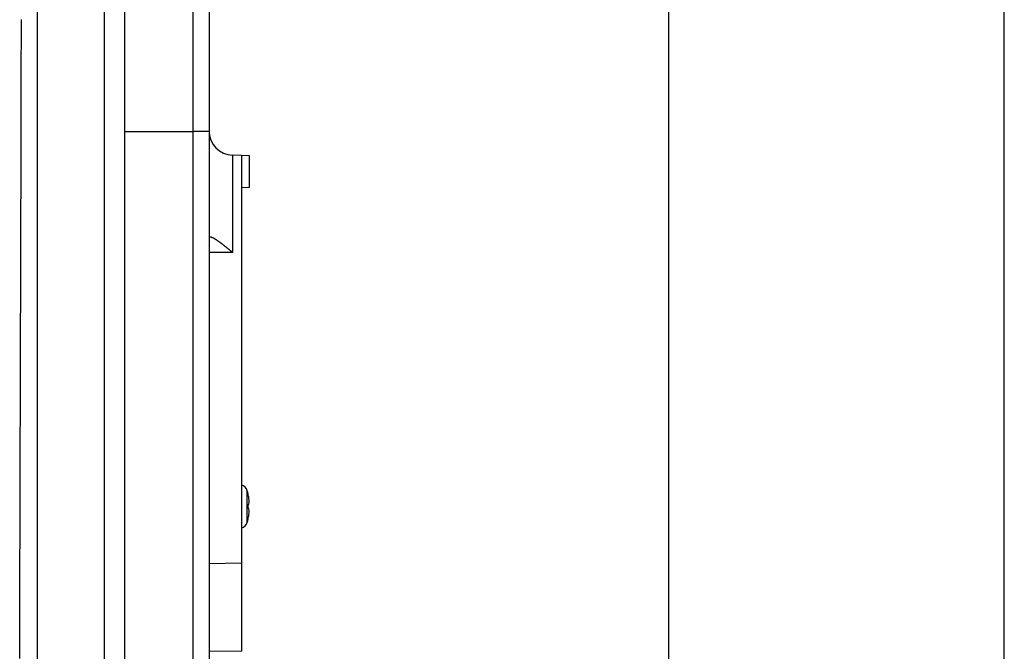
# Model space of a CAD drawing. Extents: x 157 to 1624, y 101 to 2376.
# Drawn here: x 1502 to 1624, y 1819 to 1897 of the extents above; entities that cross this region are included whole.
import ezdxf

# ---------------------------------------------------------------- set-up
doc = ezdxf.new("R2010")
doc.units = 0
doc.header["$LTSCALE"] = 8.333333
doc.layers.get('0').update_dxf_attribs({"linetype": 'CONTINUOUS'})
doc.layers.get('DEFPOINTS').update_dxf_attribs({"linetype": 'CONTINUOUS'})
doc.layers.add('ENTRY', color=7, linetype='CONTINUOUS')

msp = doc.modelspace()

# ---------------------------------------------------------------- linework, layer by layer
at = {"color": 7, "linetype": 'CONTINUOUS'}
for p, q in [((1512.25, 1610.99), (1512.25, 1934.99)), ((1514.73, 1934.99), (1514.73, 1610.99)), ((1503.92, 1928.87), (1503.92, 1816.12)), ((1523.23, 1882.98), (1523.23, 1899.49)), ((1525.23, 1899.49), (1525.23, 1882.98)), ((1514.73, 1882.98), (1523.23, 1882.98)), ((1523.23, 1663.01), (1523.23, 1882.98)), ((1525.23, 1882.98), (1523.23, 1882.98)), ((1525.23, 1882.98), (1525.23, 1663.01)), ((1529.23, 1879.99), (1528.13, 1880.03)), ((1528.13, 1880.03), (1528.13, 1867.99)), ((1529.23, 1879.99), (1529.23, 1829.45)), ((1530.23, 1879.96), (1529.23, 1879.99)), ((1530.23, 1876.03), (1530.23, 1879.96)), ((1530.23, 1876.03), (1529.23, 1875.99)), ((1525.42, 1869.86), (1525.23, 1869.86)), ((1528.13, 1867.99), (1525.23, 1867.99)), ((1529.95, 1834.54), (1529.95, 1838.45)), ((1530.01, 1838.23), (1530.01, 1838.24)), ((1530.18, 1837.06), (1530.13, 1837.63)), ((1530.01, 1836.74), (1530.13, 1836.76)), ((1530.01, 1836.74), (1530.01, 1836.24)), ((1530.13, 1836.23), (1530.01, 1836.24)), ((1530.13, 1836.76), (1530.18, 1837.06)), ((1530.18, 1835.93), (1530.13, 1836.23)), ((1530.13, 1835.35), (1530.18, 1835.93)), ((1530.01, 1834.76), (1530.01, 1834.74)), ((1529.23, 1829.45), (1525.23, 1829.38)), ((1529.23, 1829.45), (1529.23, 1818.54)), ((1525.23, 1818.61), (1529.23, 1818.54))]:
    msp.add_line(p, q, dxfattribs=at)
for points in [[(1501.77, 1817.65), (1501.77, 1818.73), (1501.77, 1819.82), (1501.78, 1820.9), (1501.78, 1821.99), (1501.78, 1823.07), (1501.79, 1824.16), (1501.79, 1825.24), (1501.79, 1826.33), (1501.79, 1827.41), (1501.8, 1828.5), (1501.8, 1829.58), (1501.8, 1830.67), (1501.81, 1831.75), (1501.81, 1832.84), (1501.81, 1833.92), (1501.81, 1835.01), (1501.82, 1836.09), (1501.82, 1837.18), (1501.82, 1838.26), (1501.83, 1839.35), (1501.83, 1840.43), (1501.83, 1841.52), (1501.84, 1842.6), (1501.84, 1843.69), (1501.84, 1844.77), (1501.84, 1845.86), (1501.85, 1846.94), (1501.85, 1848.03), (1501.85, 1849.11), (1501.86, 1850.2), (1501.86, 1851.28), (1501.86, 1852.37), (1501.87, 1853.45), (1501.87, 1854.54), (1501.87, 1855.63), (1501.87, 1856.71), (1501.88, 1857.8), (1501.88, 1858.88), (1501.88, 1859.97), (1501.89, 1861.05), (1501.89, 1862.14), (1501.89, 1863.22), (1501.9, 1864.31), (1501.9, 1865.39), (1501.9, 1866.48), (1501.9, 1867.56), (1501.91, 1868.65), (1501.91, 1869.73), (1501.91, 1870.82), (1501.92, 1871.9), (1501.92, 1872.99), (1501.92, 1874.07), (1501.93, 1875.16), (1501.93, 1876.24), (1501.93, 1877.33), (1501.93, 1878.41), (1501.94, 1879.5), (1501.94, 1880.58), (1501.94, 1881.67), (1501.95, 1882.75), (1501.95, 1883.84), (1501.95, 1884.92), (1501.96, 1886.01), (1501.96, 1887.09), (1501.96, 1888.18), (1501.96, 1889.26), (1501.97, 1890.35), (1501.97, 1891.43), (1501.97, 1892.52), (1501.98, 1893.6), (1501.98, 1894.69), (1501.98, 1895.78), (1501.99, 1896.86)], [(1528.13, 1867.99), (1528.1, 1868.02), (1528.06, 1868.04), (1528.03, 1868.07), (1528, 1868.09), (1527.97, 1868.12), (1527.94, 1868.14), (1527.91, 1868.17), (1527.88, 1868.19), (1527.85, 1868.22), (1527.82, 1868.24), (1527.79, 1868.27), (1527.76, 1868.29), (1527.73, 1868.31), (1527.7, 1868.34), (1527.67, 1868.36), (1527.64, 1868.39), (1527.61, 1868.41), (1527.58, 1868.44), (1527.55, 1868.46), (1527.52, 1868.48), (1527.49, 1868.51), (1527.46, 1868.53), (1527.43, 1868.56), (1527.4, 1868.58), (1527.37, 1868.6), (1527.34, 1868.63), (1527.31, 1868.65), (1527.28, 1868.67), (1527.25, 1868.7), (1527.22, 1868.72), (1527.19, 1868.74), (1527.16, 1868.77), (1527.13, 1868.79), (1527.1, 1868.81), (1527.07, 1868.84), (1527.04, 1868.86), (1527.01, 1868.88), (1526.98, 1868.91), (1526.95, 1868.93), (1526.93, 1868.95), (1526.9, 1868.97), (1526.87, 1869), (1526.84, 1869.02), (1526.81, 1869.04), (1526.78, 1869.06), (1526.75, 1869.08), (1526.72, 1869.1), (1526.7, 1869.13), (1526.67, 1869.15), (1526.64, 1869.17), (1526.61, 1869.19), (1526.58, 1869.21), (1526.56, 1869.23), (1526.53, 1869.25), (1526.5, 1869.27), (1526.47, 1869.29), (1526.45, 1869.31), (1526.42, 1869.33), (1526.39, 1869.35), (1526.36, 1869.37), (1526.34, 1869.39), (1526.31, 1869.41), (1526.28, 1869.42), (1526.26, 1869.44), (1526.23, 1869.46), (1526.21, 1869.48), (1526.18, 1869.5), (1526.15, 1869.51), (1526.13, 1869.53), (1526.1, 1869.55), (1526.08, 1869.56), (1526.05, 1869.58), (1526.03, 1869.6), (1526, 1869.61), (1525.98, 1869.63), (1525.96, 1869.64), (1525.93, 1869.66), (1525.91, 1869.67), (1525.89, 1869.68), (1525.86, 1869.7), (1525.84, 1869.71), (1525.82, 1869.72), (1525.8, 1869.73), (1525.77, 1869.74), (1525.75, 1869.76), (1525.73, 1869.77), (1525.71, 1869.78), (1525.69, 1869.79), (1525.67, 1869.8), (1525.65, 1869.8), (1525.63, 1869.81), (1525.61, 1869.82), (1525.59, 1869.83), (1525.57, 1869.83), (1525.56, 1869.84), (1525.54, 1869.84), (1525.52, 1869.85), (1525.51, 1869.85), (1525.49, 1869.86), (1525.47, 1869.86), (1525.46, 1869.86), (1525.44, 1869.86), (1525.43, 1869.86), (1525.42, 1869.86)]]:
    msp.add_lwpolyline(points, dxfattribs=at)
for centre, radius, start, end in [((1528.23, 1883.03), 3, 180, 268), ((1528.99, 1838.17), 1, 16.257, 76.119), ((1523.23, 1836.49), 7, 14.4775, 16.257), ((1523.23, 1836.5), 6.99, 9.3423, 14.3005), ((1523.23, 1836.49), 6.99, 345.6995, 350.6577), ((1528.99, 1834.82), 1, 283.881, 343.743), ((1523.23, 1836.49), 7, 343.743, 345.5225)]:
    msp.add_arc(centre, radius, start, end, dxfattribs=at)
at = {"layer": 'DEFPOINTS', "color": 7, "linetype": 'CONTINUOUS'}
msp.add_line((1623.69, 101.45), (1623.69, 2376.45), dxfattribs=at)
at = {"layer": 'ENTRY', "color": 7, "linetype": 'CONTINUOUS'}
msp.add_line((1582.17, 1411.94), (1582.17, 2022.99), dxfattribs=at)

doc.saveas('drawing.dxf')
